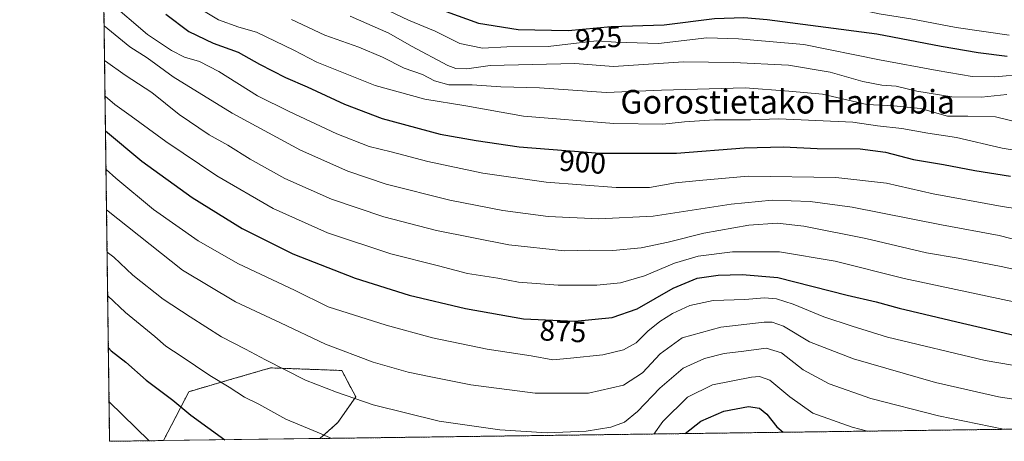
# Model space of a CAD drawing. Units: metres. Extents: x 589876 to 593300, y 4768351 to 4770710.
# Drawn here: x 589876 to 590211, y 4768351 to 4768494 of the extents above; entities that cross this region are included whole.
import ezdxf
from ezdxf.enums import TextEntityAlignment as Align

# ---------------------------------------------------------------- set-up
doc = ezdxf.new("R2010")
doc.units = ezdxf.units.M
doc.header["$MEASUREMENT"] = 0
doc.linetypes.add('TRAZOS', pattern=[0.75, 0.5, -0.25])
for name, color, linetype, lineweight in [('Arbolado forestal', 92, 'TRAZOS', 0), ('Arbolado forestal CxS', 92, 'Continuous', 0), ('Comarca CxS', 133, 'Continuous', 0), ('Comunidad Autónoma CxS', 142, 'Continuous', 0), ('Curva de nivel maestra', 36, 'Continuous', 30), ('Curva de nivel normal', 36, 'Continuous', 0), ('Municipio CxS', 142, 'Continuous', 0), ('Pastizal CxS', 92, 'Continuous', 0), ('Provincia CxS', 1, 'Continuous', 0), ('Rótulo de curva de nivel directora', 19, 'Continuous', 0), ('Texto cartográfico', 19, 'Continuous', 0)]:
    doc.layers.add(name, color=color, linetype=linetype, lineweight=lineweight)
doc.styles.add('Arial', font='txt', dxfattribs={"height": 0.2})

# ---------------------------------------------------------------- blocks, each defined once
blk = doc.blocks.new('*U156')
at = {"layer": 'Arbolado forestal CxS', "color": 92, "linetype": 'Continuous', "lineweight": 0}
blk.add_polyline3d([(592616.56, 4768387.4, 907.99), (589978.12, 4768352.03, 854.63), (589984.18, 4768357.41, 856.61), (589990.3, 4768366.14, 860.05), (589985.51, 4768375.13, 862.45), (589974.14, 4768375.54, 861.02), (589965.34, 4768375.86, 859.73), (589961.37, 4768376, 859.02), (589948.46, 4768372.25, 855.79), (589941.48, 4768370.22, 854.02), (589933.57, 4768367.92, 851.72), (589925.03, 4768351.32, 846.06), (589906.71, 4768351.07, 842.06), (589902.35, 4768681.46, 995.45)], dxfattribs=at)
blk = doc.blocks.new('*U166')
at = {"layer": 'Curva de nivel normal', "color": 36, "linetype": 'Continuous', "lineweight": 0}
blk.add_polyline3d([(589920.15, 4768351.25, 845), (589906.53, 4768364.5, 845)], dxfattribs=at)
blk = doc.blocks.new('*U168')
at = {"layer": 'Curva de nivel normal', "color": 36, "linetype": 'Continuous', "lineweight": 0}
blk.add_polyline3d([(590215.94, 4768459.25, 910), (590207.54, 4768461.24, 910), (590198.12, 4768461.54, 910), (590191.29, 4768461.5, 910), (590182.15, 4768464.04, 910), (590173.05, 4768464.95, 910), (590163.91, 4768465.47, 910), (590148.78, 4768468.92, 910), (590137.42, 4768470.03, 910), (590122.6, 4768471.07, 910), (590094.16, 4768470.36, 910), (590075.39, 4768469.53, 910), (590052.67, 4768471.15, 910), (590039.57, 4768471.45, 910), (590029.85, 4768472.09, 910), (590021.92, 4768472.16, 910), (590017.05, 4768473.52, 910), (590013, 4768475.65, 910), (590006.71, 4768477.84, 910), (589999.38, 4768481.57, 910), (589991.3, 4768484.9, 910), (589979.84, 4768488.98, 910), (589968.43, 4768494.35, 910)], dxfattribs=at)
blk = doc.blocks.new('*U169')
at = {"layer": 'Curva de nivel normal', "color": 36, "linetype": 'Continuous', "lineweight": 0}
blk.add_polyline3d([(590224.86, 4768428.59, 895), (590209.86, 4768430.83, 895), (590186.37, 4768435.07, 895), (590170.53, 4768438.75, 895), (590153.37, 4768440.71, 895), (590123.55, 4768441.16, 895), (590106.88, 4768439.69, 895), (590098.88, 4768438.8, 895), (590090.02, 4768437.22, 895), (590078.75, 4768437.21, 895), (590055, 4768439.1, 895), (590033.46, 4768442.15, 895), (590014.82, 4768446.08, 895), (590002.36, 4768449.35, 895), (589994.85, 4768451.2, 895), (589983.9, 4768455.49, 895), (589967.73, 4768463.12, 895), (589956.87, 4768468.44, 895), (589943.74, 4768476.68, 895), (589937.25, 4768480.06, 895), (589932.08, 4768481.56, 895), (589927.68, 4768483.75, 895), (589919.58, 4768489.22, 895), (589906.31, 4768500.5, 895)], dxfattribs=at)
blk = doc.blocks.new('*U173')
at = {"layer": 'Curva de nivel normal', "color": 36, "linetype": 'Continuous', "lineweight": 0}
blk.add_polyline3d([(590226.71, 4768406.62, 885), (590210.1, 4768410.29, 885), (590194.92, 4768413.22, 885), (590184.14, 4768415.12, 885), (590163.54, 4768419.96, 885), (590142.44, 4768424.16, 885), (590133.44, 4768425.14, 885), (590123.74, 4768424.5, 885), (590108.46, 4768421.81, 885), (590096.43, 4768418.74, 885), (590087.21, 4768416.83, 885), (590077.59, 4768415.92, 885), (590069.82, 4768415.95, 885), (590061.23, 4768415.79, 885), (590042.23, 4768417.82, 885), (590017.71, 4768422.61, 885), (589999.8, 4768427.3, 885), (589982.05, 4768433.34, 885), (589966.25, 4768440.37, 885), (589954.38, 4768446.85, 885), (589946.81, 4768451.62, 885), (589940.47, 4768455.15, 885), (589930.35, 4768462.08, 885), (589921.09, 4768469.56, 885), (589911.94, 4768475.47, 885), (589905.29, 4768480.21, 885), (589905.0021, 4768480.4093, 885)], dxfattribs=at)
blk = doc.blocks.new('*U186')
at = {"layer": 'Curva de nivel normal', "color": 36, "linetype": 'Continuous', "lineweight": 0}
blk.add_polyline3d([(590210.24, 4768355.14, 860), (590188.18, 4768359.7, 860), (590165.23, 4768365.62, 860), (590151.02, 4768370.54, 860), (590142.24, 4768375.38, 860), (590134.84, 4768381.09, 860), (590129.7, 4768382.73, 860), (590122.07, 4768381.64, 860), (590115.43, 4768380.84, 860), (590108.75, 4768379.22, 860), (590101.44, 4768375.9, 860), (590093.51, 4768369.11, 860), (590086.03, 4768361.22, 860), (590081.51, 4768357.58, 860), (590076.89, 4768355.85, 860), (590068.56, 4768354.49, 860), (590055.32, 4768353.93, 860), (590039.28, 4768354.92, 860), (590018.64, 4768357.89, 860), (589996.16, 4768363.46, 860), (589983.73, 4768367.78, 860), (589973.28, 4768371.81, 860), (589959.67, 4768378.71, 860), (589952.8, 4768382.37, 860), (589944.72, 4768386.6, 860), (589934.11, 4768393.36, 860), (589924.9, 4768399.29, 860), (589914.63, 4768407.53, 860), (589908.1, 4768413.61, 860), (589905.86, 4768415.32, 860)], dxfattribs=at)
blk = doc.blocks.new('*U188')
at = {"layer": 'Curva de nivel normal', "color": 36, "linetype": 'Continuous', "lineweight": 0}
blk.add_polyline3d([(590253.45, 4768443.49, 905), (590209.87, 4768450.58, 905), (590194.36, 4768454.25, 905), (590184.55, 4768455.68, 905), (590175.74, 4768457.25, 905), (590167.49, 4768458.22, 905), (590159.12, 4768459.44, 905), (590134.02, 4768460.57, 905), (590124.34, 4768460.27, 905), (590112.13, 4768460.21, 905), (590101.98, 4768459.58, 905), (590094.58, 4768458.79, 905), (590077.98, 4768459.05, 905), (590047.21, 4768461.53, 905), (590027.63, 4768465.02, 905), (590013.76, 4768467.29, 905), (589996.85, 4768471.87, 905), (589977.02, 4768479.86, 905), (589969.25, 4768483.92, 905), (589956.55, 4768490.06, 905), (589950.58, 4768491.76, 905), (589943.73, 4768494.24, 905), (589915, 4768511.5, 905), (589904.47, 4768520.66, 905)], dxfattribs=at)
blk = doc.blocks.new('*U189')
at = {"layer": 'Curva de nivel normal', "color": 36, "linetype": 'Continuous', "lineweight": 0}
blk.add_polyline3d([(590217.62, 4768475.76, 920), (590207.32, 4768474.87, 920), (590199.59, 4768474.92, 920), (590187.8, 4768476.99, 920), (590168.12, 4768480.67, 920), (590142.5, 4768485.85, 920), (590120.24, 4768487.78, 920), (590109.53, 4768488.07, 920), (590093.11, 4768486.14, 920), (590078.67, 4768486.59, 920), (590072.17, 4768487.03, 920), (590064.24, 4768486.22, 920), (590055.6, 4768485.11, 920), (590041.6, 4768485, 920), (590033.36, 4768484.64, 920), (590025.6, 4768486.18, 920), (590017.24, 4768490.33, 920), (590008.26, 4768494.08, 920), (590001.75, 4768497.15, 920)], dxfattribs=at)
blk = doc.blocks.new('*U195')
at = {"layer": 'Curva de nivel normal', "color": 36, "linetype": 'Continuous', "lineweight": 0}
blk.add_polyline3d([(590221.2, 4768417.85, 890), (590208.8, 4768420.94, 890), (590189.26, 4768424.61, 890), (590158.88, 4768430.55, 890), (590144.67, 4768432.5, 890), (590131.73, 4768432.94, 890), (590117.77, 4768431.65, 890), (590091.29, 4768427.55, 890), (590072.84, 4768426.58, 890), (590055.68, 4768427.43, 890), (590040.28, 4768429.48, 890), (590022.28, 4768433.02, 890), (590000.57, 4768438.4, 890), (589987.57, 4768442.81, 890), (589971.58, 4768449.96, 890), (589948.27, 4768462.53, 890), (589928.31, 4768474.9, 890), (589919.45, 4768481.35, 890), (589913.57, 4768485.01, 890), (589904.85, 4768492.15, 890)], dxfattribs=at)
blk = doc.blocks.new('*U200')
at = {"layer": 'Curva de nivel normal', "color": 36, "linetype": 'Continuous', "lineweight": 0}
blk.add_polyline3d([(590222.56, 4768363.98, 865), (590208.54, 4768366.13, 865), (590187.21, 4768371.07, 865), (590159.29, 4768379.1, 865), (590144.36, 4768384.89, 865), (590135.61, 4768390.17, 865), (590131.77, 4768391.52, 865), (590128.95, 4768391.52, 865), (590114.27, 4768389.88, 865), (590101.2, 4768386.26, 865), (590093.64, 4768380.74, 865), (590087.68, 4768374.31, 865), (590081.18, 4768370.18, 865), (590069.37, 4768367.47, 865), (590051.25, 4768367.47, 865), (590029.37, 4768370.21, 865), (590015.21, 4768373.13, 865), (590008.04, 4768374.51, 865), (589996.17, 4768378, 865), (589980.03, 4768384.08, 865), (589964.77, 4768391.26, 865), (589949.46, 4768398.45, 865), (589931.49, 4768409.19, 865), (589905.69, 4768429.67, 865), (589905.6719, 4768429.6868, 865)], dxfattribs=at)
blk = doc.blocks.new('*U201')
at = {"layer": 'Curva de nivel normal', "color": 36, "linetype": 'Continuous', "lineweight": 0}
blk.add_polyline3d([(590212.25, 4768488.95, 930), (590194.2, 4768491.63, 930), (590178.83, 4768494.6, 930), (590168.02, 4768496.29, 930), (590153.26, 4768499.39, 930), (590135.26, 4768502.03, 930), (590114.32, 4768501.5, 930), (590093.31, 4768498.43, 930), (590066.5, 4768497, 930), (590048.03, 4768497.8, 930), (590035.71, 4768499.89, 930), (590024.42, 4768503.18, 930), (590011.03, 4768506.4, 930), (589995.54, 4768511.46, 930), (589971.34, 4768521.19, 930), (589961.02, 4768526.98, 930), (589948.74, 4768533.4, 930), (589930.82, 4768543.1, 930), (589919.9, 4768548.73, 930), (589907.79, 4768555.28, 930), (589904.01, 4768555.84, 930)], dxfattribs=at)
blk = doc.blocks.new('*U206')
at = {"layer": 'Curva de nivel normal', "color": 36, "linetype": 'Continuous', "lineweight": 0}
blk.add_polyline3d([(590211.45, 4768468.9, 915), (590202.85, 4768467.94, 915), (590192.78, 4768468.08, 915), (590180.84, 4768470, 915), (590173.81, 4768471.69, 915), (590168.98, 4768471.97, 915), (590162.48, 4768473.23, 915), (590151.4, 4768476.4, 915), (590137.22, 4768478.85, 915), (590118.55, 4768479.76, 915), (590101.65, 4768479.94, 915), (590077.84, 4768478.37, 915), (590064.72, 4768479.4, 915), (590035.98, 4768478.71, 915), (590028.07, 4768477.59, 915), (590024.33, 4768477.72, 915), (590021.56, 4768478.73, 915), (590009.2, 4768485.24, 915), (590001.57, 4768489.72, 915), (589988.34, 4768495.48, 915)], dxfattribs=at)
blk = doc.blocks.new('*U207')
at = {"layer": 'Curva de nivel normal', "color": 36, "linetype": 'Continuous', "lineweight": 0}
blk.add_polyline3d([(590239.8, 4768372.45, 870), (590204.1, 4768378.54, 870), (590170.88, 4768386.48, 870), (590158.88, 4768390.17, 870), (590149.22, 4768393.31, 870), (590138.8, 4768397.6, 870), (590133.22, 4768399.45, 870), (590129.14, 4768399.75, 870), (590122.4, 4768399.28, 870), (590111.64, 4768398.91, 870), (590103.74, 4768397.19, 870), (590097.89, 4768394.53, 870), (590093.56, 4768391.75, 870), (590089.54, 4768388.42, 870), (590085.49, 4768384.46, 870), (590081.21, 4768382.1, 870), (590074.23, 4768380.48, 870), (590063.23, 4768379.31, 870), (590057.21, 4768378.79, 870), (590049.84, 4768380.06, 870), (590034.9, 4768382.32, 870), (590016.34, 4768386.18, 870), (590000.62, 4768390.5, 870), (589980.95, 4768396.74, 870), (589969.48, 4768402.39, 870), (589950.52, 4768411.31, 870), (589936.73, 4768419.18, 870), (589921.65, 4768429.77, 870), (589908.79, 4768440.43, 870), (589905.49, 4768443.37, 870)], dxfattribs=at)
blk = doc.blocks.new('*U208')
at = {"layer": 'Curva de nivel normal', "color": 36, "linetype": 'Continuous', "lineweight": 0}
for points in [[(589982.22, 4768352.08, 855), (589977.19, 4768354.13, 855), (589966.56, 4768358.64, 855), (589957.36, 4768363.7, 855), (589952.48, 4768366.02, 855), (589947.28, 4768369.47, 855), (589940.73, 4768373.43, 855), (589930.97, 4768380.02, 855), (589925.84, 4768383.33, 855), (589922.03, 4768386.72, 855), (589912.14, 4768394.85, 855), (589906.06, 4768400.43, 855)], [(590164.04, 4768354.52, 855), (590158.89, 4768355.85, 855), (590145.56, 4768360.58, 855), (590137.71, 4768366.21, 855), (590130.93, 4768371.81, 855), (590127.42, 4768373.08, 855), (590124.65, 4768372.9, 855), (590111.46, 4768370.26, 855), (590102.97, 4768366.08, 855), (590094.55, 4768357.83, 855), (590091.54, 4768353.55, 855)]]:
    blk.add_polyline3d(points, dxfattribs=at)
blk = doc.blocks.new('*U209')
at = {"layer": 'Curva de nivel maestra', "color": 36, "linetype": 'Continuous', "lineweight": 30}
for points in [[(589906.29, 4768382.87, 850), (589907.28, 4768381.83, 850), (589912.18, 4768377.91, 850), (589919.12, 4768371.85, 850), (589928.2, 4768365.01, 850), (589934.26, 4768360, 850), (589945.85, 4768351.59, 850)], [(590102.18, 4768353.69, 850), (590107.5, 4768357.88, 850), (590115.31, 4768361.28, 850), (590123.64, 4768362.92, 850), (590127.43, 4768362.36, 850), (590129.88, 4768360.28, 850), (590133.34, 4768355.94, 850), (590135.47, 4768354.14, 850)]]:
    blk.add_polyline3d(points, dxfattribs=at)
blk = doc.blocks.new('*U212')
at = {"layer": 'Curva de nivel maestra', "color": 36, "linetype": 'Continuous', "lineweight": 30}
blk.add_polyline3d([(589905.32, 4768456.51, 875), (589917.64, 4768446.26, 875), (589934.7, 4768433.92, 875), (589951.75, 4768423.34, 875), (589968.96, 4768414.79, 875), (589990.11, 4768406.47, 875), (590008.47, 4768400.68, 875), (590027.58, 4768396.12, 875), (590047.25, 4768392.68, 875), (590064.73, 4768391.82, 875), (590077.33, 4768393.1, 875), (590085.86, 4768396.09, 875), (590098.1, 4768403.08, 875), (590106.24, 4768406.49, 875), (590113.43, 4768407.55, 875), (590121.52, 4768407.68, 875), (590133.66, 4768406.66, 875), (590157.24, 4768400.72, 875), (590167.04, 4768398.46, 875), (590174.85, 4768396.26, 875), (590196.37, 4768391.23, 875), (590213.87, 4768387.16, 875)], dxfattribs=at)
blk = doc.blocks.new('*U216')
at = {"layer": 'Curva de nivel maestra', "color": 36, "linetype": 'Continuous', "lineweight": 30}
blk.add_polyline3d([(589925.79, 4768496.08, 900), (589933.57, 4768490.28, 900), (589941.82, 4768486.33, 900), (589950.4, 4768483.24, 900), (589957.66, 4768479.16, 900), (589966.42, 4768474.6, 900), (589973.76, 4768471.4, 900), (589986.48, 4768465.53, 900), (589999.32, 4768460.71, 900), (590018.99, 4768455.4, 900), (590031.15, 4768453.26, 900), (590045.84, 4768451.12, 900), (590073.24, 4768448.96, 900), (590086.7, 4768448.9, 900), (590099.25, 4768448.98, 900), (590122.26, 4768450.75, 900), (590135.58, 4768451.1, 900), (590147.01, 4768450.52, 900), (590161.57, 4768450.42, 900), (590170.26, 4768449.24, 900), (590179.75, 4768446.77, 900), (590189.93, 4768445.11, 900), (590200.56, 4768443.09, 900), (590212.62, 4768441.08, 900)], dxfattribs=at)
blk = doc.blocks.new('*U217')
at = {"layer": 'Curva de nivel maestra', "color": 36, "linetype": 'Continuous', "lineweight": 30}
blk.add_polyline3d([(589904.07, 4768550.8, 925), (589910.37, 4768547.3, 925), (589923.72, 4768540.28, 925), (589931.24, 4768535.96, 925), (589936.75, 4768532.25, 925), (589945.09, 4768527.59, 925), (589953.25, 4768522.09, 925), (589961.56, 4768517.73, 925), (589983.83, 4768509.9, 925), (590002.34, 4768504.48, 925), (590014.34, 4768500.39, 925), (590020.99, 4768497.02, 925), (590032.03, 4768493.09, 925), (590045.42, 4768490.96, 925), (590062.38, 4768490.64, 925), (590077.02, 4768491.9, 925), (590095.09, 4768492.48, 925), (590112.18, 4768494.68, 925), (590122.1, 4768494.99, 925), (590130.06, 4768494.31, 925), (590167.27, 4768489.48, 925), (590189.06, 4768485.22, 925), (590201.71, 4768483.06, 925), (590211.54, 4768481.92, 925)], dxfattribs=at)

msp = doc.modelspace()

# ---------------------------------------------------------------- linework, layer by layer
at = {"layer": 'Arbolado forestal', "color": 92, "linetype": 'TRAZOS', "lineweight": 0}
for points in [[(589925.03, 4768351.32, 846.06), (589906.71, 4768351.07, 842.06), (589902.35, 4768681.46, 995.45)], [(592616.56, 4768387.4, 907.99), (591813.9, 4768376.64, 923.82), (590315.83, 4768356.55, 855.42), (590313.64, 4768356.53, 856.38), (590311.45, 4768356.5, 857.33), (589978.12, 4768352.03, 854.63)], [(589925.03, 4768351.32, 846.06), (589933.57, 4768367.92, 851.72), (589941.48, 4768370.22, 854.02), (589948.45, 4768372.25, 855.79), (589961.37, 4768376, 859.02), (589965.34, 4768375.86, 859.73), (589974.14, 4768375.54, 861.02), (589985.51, 4768375.13, 862.45), (589990.3, 4768366.15, 860.05), (589984.18, 4768357.41, 856.61), (589978.12, 4768352.03, 854.63)]]:
    msp.add_polyline3d(points, dxfattribs=at)
at = {"layer": 'Comarca CxS', "color": 133, "linetype": 'Continuous', "lineweight": 0}
msp.add_polyline3d([(593299.51, 4768396.55, 934.77), (591625.38, 4768374.11, 896.39), (591625.38, 4768374.11, 896.39), (589906.71, 4768351.07, 842.06), (589876.16, 4770664.62, 561.95), (592326.12, 4770697.46, 701.02)], dxfattribs=at)
msp.add_polyline3d([(593299.51, 4768396.55, 934.77), (591625.38, 4768374.11, 896.39), (591625.38, 4768374.11, 896.39), (589906.71, 4768351.07, 842.06), (589876.16, 4770664.62, 561.95), (592326.12, 4770697.46, 701.02)], dxfattribs=at)
at = {"layer": 'Comunidad Autónoma CxS', "color": 142, "linetype": 'Continuous', "lineweight": 0}
msp.add_polyline3d([(593299.51, 4768396.55, 934.77), (589906.71, 4768351.07, 842.06), (589876.16, 4770664.62, 561.95), (593267.84, 4770710.08, 686.54), (593299.51, 4768396.55, 934.77)], close=True, dxfattribs=at)
msp.add_polyline3d([(593299.51, 4768396.55, 934.77), (589906.71, 4768351.07, 842.06), (589876.16, 4770664.62, 561.95), (593267.84, 4770710.08, 686.54), (593299.51, 4768396.55, 934.77)], close=True, dxfattribs=at)
at = {"layer": 'Curva de nivel normal', "color": 36, "linetype": 'Continuous', "lineweight": 0}
msp.add_polyline3d([(590220.68, 4768396.92, 880), (590176.5, 4768406.4, 880), (590153.06, 4768412.28, 880), (590134.22, 4768415.37, 880), (590118.2, 4768415.42, 880), (590106.55, 4768413.9, 880), (590098.55, 4768411.54, 880), (590088.31, 4768407.29, 880), (590080.22, 4768404.87, 880), (590072.18, 4768404.06, 880), (590059.07, 4768404.1, 880), (590045.61, 4768405.09, 880), (590038.5, 4768406.53, 880), (590028.19, 4768408.06, 880), (590018.43, 4768410.64, 880), (590002.22, 4768414.76, 880), (589980.66, 4768421.85, 880), (589962.26, 4768430.12, 880), (589943.09, 4768441.28, 880), (589925.76, 4768452.93, 880), (589913.98, 4768461.51, 880), (589908.46, 4768465.4, 880), (589905.16, 4768468.31, 880)], dxfattribs=at)
at = {"layer": 'Municipio CxS', "color": 142, "linetype": 'Continuous', "lineweight": 0}
for points in [[(591625.38, 4768374.11, 896.39), (589906.71, 4768351.07, 842.06), (589896.49, 4769125.09, 985.28), (589894.78, 4769254.28, 918.49)], [(591625.38, 4768374.11, 896.39), (589906.71, 4768351.07, 842.06), (589896.49, 4769125.09, 985.28), (589894.78, 4769254.27, 918.49)]]:
    msp.add_polyline3d(points, dxfattribs=at)
at = {"layer": 'Pastizal CxS', "color": 92, "linetype": 'Continuous', "lineweight": 0}
msp.add_polyline3d([(589978.12, 4768352.03, 854.63), (589925.03, 4768351.32, 846.06), (589933.57, 4768367.92, 851.72), (589941.48, 4768370.22, 854.02), (589948.46, 4768372.25, 855.79), (589961.37, 4768376, 859.02), (589965.34, 4768375.86, 859.73), (589974.14, 4768375.54, 861.02), (589985.51, 4768375.13, 862.45), (589990.3, 4768366.14, 860.05), (589984.18, 4768357.41, 856.61), (589978.12, 4768352.03, 854.63)], close=True, dxfattribs=at)
for points in [[(589925.03, 4768351.32, 846.06), (589933.57, 4768367.92, 851.72), (589941.48, 4768370.22, 854.02), (589948.45, 4768372.25, 855.79), (589961.37, 4768376, 859.02), (589965.34, 4768375.86, 859.73), (589974.14, 4768375.54, 861.02), (589985.51, 4768375.13, 862.45), (589990.3, 4768366.15, 860.05), (589984.18, 4768357.41, 856.61), (589978.12, 4768352.03, 854.63)], [(589978.12, 4768352.03, 854.63), (589925.03, 4768351.32, 846.06)]]:
    msp.add_polyline3d(points, dxfattribs=at)
at = {"layer": 'Provincia CxS', "color": 1, "linetype": 'Continuous', "lineweight": 0}
msp.add_polyline3d([(593299.51, 4768396.55, 934.77), (589906.71, 4768351.07, 842.06), (589876.16, 4770664.62, 561.95), (593267.84, 4770710.08, 686.54), (593299.51, 4768396.55, 934.77)], close=True, dxfattribs=at)
msp.add_polyline3d([(593299.51, 4768396.55, 934.77), (589906.71, 4768351.07, 842.06), (589876.16, 4770664.62, 561.95), (593267.84, 4770710.08, 686.54), (593299.51, 4768396.55, 934.77)], close=True, dxfattribs=at)

# ---------------------------------------------------------------- block references
at = {"layer": 'Arbolado forestal CxS', "color": 92, "linetype": 'Continuous', "lineweight": 0}
msp.add_blockref('*U156', (0, 0), dxfattribs=at)
at = {"layer": 'Curva de nivel maestra', "color": 36, "linetype": 'Continuous', "lineweight": 30}
for name in ['*U209', '*U212', '*U216', '*U217']:
    msp.add_blockref(name, (0, 0), dxfattribs=at)
at = {"layer": 'Curva de nivel normal', "color": 36, "linetype": 'Continuous', "lineweight": 0}
for name in ['*U166', '*U208', '*U186', '*U200', '*U207', '*U173', '*U195', '*U169', '*U188', '*U168', '*U206', '*U189', '*U201']:
    msp.add_blockref(name, (0, 0), dxfattribs=at)

# ---------------------------------------------------------------- texts
at = {"layer": 'Rótulo de curva de nivel directora', "color": 19, "linetype": 'Continuous', "lineweight": 0, "style": 'Arial'}
for s, rotation, p in [('925', 4.919, (590072.75, 4768488)), ('900', -4.5074, (590067.33, 4768445.89)), ('875', -2.8167, (590060.67, 4768388.49))]:
    msp.add_text(s, height=7, rotation=rotation, dxfattribs=at).set_placement(p, align=Align.MIDDLE_CENTER)
at = {"layer": 'Texto cartográfico', "color": 19, "linetype": 'Continuous', "lineweight": 0, "style": 'Arial'}
msp.add_text('Gorostietako Harrobia', height=8, dxfattribs=at).set_placement((590137, 4768466.38), align=Align.MIDDLE_CENTER)

doc.saveas('drawing.dxf')
